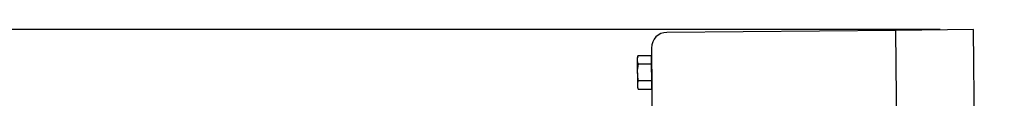
# Model space of a CAD drawing. Extents: x 17 to 362, y 11 to 246.
# Drawn here: x 126 to 156, y 167 to 170 of the extents above; entities that cross this region are included whole.
import ezdxf

# ---------------------------------------------------------------- set-up
doc = ezdxf.new("R2010")
doc.units = 0
doc.layers.get('0').update_dxf_attribs({"linetype": 'CONTINUOUS'})
doc.layers.add('LAYER002', color=7, linetype='CONTINUOUS')
doc.styles.add('ED_VECTOR', font='MONOTXT.SHX', dxfattribs={"bigfont": 'BIGFONT.SHX'})
doc.dimstyles.new('EDDIMINFO', dxfattribs={"dimtxt": 3, "dimasz": 3, "dimexe": 1, "dimexo": 1, "dimgap": 1, "dimtad": 1, "dimdec": 0, "dimtxsty": 'ED_VECTOR', "dimblk1": 'EDTIP_ARROW_S', "dimblk2": 'EDTIP_ARROW_E', "dimsah": 1, "dimcen": 2.5, "dimdle": 5, "dimclrd": 5, "dimclre": 5, "dimclrt": 3, "dimazin": 3, "dimtfac": 1, "dimtmove": 0, "dimatfit": 3})

# ---------------------------------------------------------------- blocks, each defined once
blk = doc.blocks.new('EDTIP_ARROW_S')
at = {"color": 0, "linetype": 'CONTINUOUS'}
for q in [(-0.965926, 0.258819), (-1, 0), (-0.965926, -0.258819)]:
    blk.add_line((0, 0), q, dxfattribs=at)
blk = doc.blocks.new('EDTIP_ARROW_E')
at = {"color": 0, "linetype": 'CONTINUOUS'}
for q in [(-0.965926, 0.258819), (-1, 0), (-0.965926, -0.258819)]:
    blk.add_line((0, 0), q, dxfattribs=at)
blk = doc.blocks.new('*D57')
at = {"layer": 'LAYER002', "color": 5, "linetype": 'CONTINUOUS'}
for p, q in [((153.838343, 169.550512), (97.589514, 169.550512)), ((98.589514, 58.823861), (98.589514, 169.550512))]:
    blk.add_line(p, q, dxfattribs=at)
at = {"layer": 'LAYER002', "color": 5, "linetype": 'CONTINUOUS', "xscale": 3, "yscale": 3}
for name, p, rotation in [('EDTIP_ARROW_E', (98.589514, 169.550512), 90), ('EDTIP_ARROW_S', (98.589514, 58.823861), 270)]:
    blk.add_blockref(name, p, dxfattribs=dict(at, rotation=rotation))
at = {"layer": 'LAYER002', "color": 3, "linetype": 'CONTINUOUS', "style": 'ED_VECTOR', "width": 0.833333}
blk.add_text('1661', height=3, rotation=90, dxfattribs=at).set_placement((97.589526, 109.187191))

msp = doc.modelspace()

# ---------------------------------------------------------------- linework, layer by layer
at = {"layer": 'LAYER002', "color": 4, "linetype": 'CONTINUOUS'}
for p, q in [((152.505098, 169.53015), (145.638693, 169.470228)), ((152.540004, 165.530302), (152.505098, 169.53015)), ((145.176116, 168.999506), (145.202878, 165.932957))]:
    msp.add_line(p, q, dxfattribs=at)
at = {"layer": 'LAYER002', "color": 3, "linetype": 'CONTINUOUS'}
for p, q in [((154.838343, 169.550512), (152.505098, 169.53015)), ((155.757538, 64.221189), (154.838343, 169.550512))]:
    msp.add_line(p, q, dxfattribs=at)
at = {"layer": 'LAYER002', "color": 7, "linetype": 'CONTINUOUS'}
for p, q in [((144.769231, 168.762984), (144.745418, 168.695736)), ((144.745418, 168.695736), (144.752981, 167.829103)), ((145.178149, 168.766552), (144.769231, 168.762984)), ((145.186882, 167.76585), (145.178149, 168.766552)), ((145.180333, 168.516377), (144.771414, 168.512808)), ((144.752981, 167.829103), (144.777964, 167.762281)), ((145.184699, 168.016025), (144.775781, 168.012457)), ((144.777964, 167.762281), (145.186882, 167.76585))]:
    msp.add_line(p, q, dxfattribs=at)
at = {"layer": 'LAYER002', "color": 4, "linetype": 'CONTINUOUS'}
msp.add_arc((145.642765, 169.003579), 0.466667, 90.5, 180.5, dxfattribs=at)
at = {"layer": 'LAYER002', "color": 7, "linetype": 'CONTINUOUS'}
for centre, radius, start, end in [((145.078777, 168.640588), 0.332866, 162.574055, 202.574055), ((146.044014, 168.273719), 1.294864, 169.359628, 191.640372), ((145.085327, 167.890061), 0.332866, 158.425945, 198.425945)]:
    msp.add_arc(centre, radius, start, end, dxfattribs=at)

# ---------------------------------------------------------------- dimensions: what is measured, and where the dimension line sits
at = {"layer": 'LAYER002'}
dim = msp.add_aligned_dim(p1=(153.905009, 58.823861), p2=(153.905009, 169.550512), distance=55.315495, dimstyle='EDDIMINFO', override={"dimblk1": 'EDTIP_ARROW_S', "dimblk2": 'EDTIP_ARROW_E', "dimsah": 1}, dxfattribs=at)
dim.commit()
dim.dimension.update_dxf_attribs({"geometry": '*D57', "text_midpoint": (97.589526, 114.187191)})

doc.saveas('drawing.dxf')
